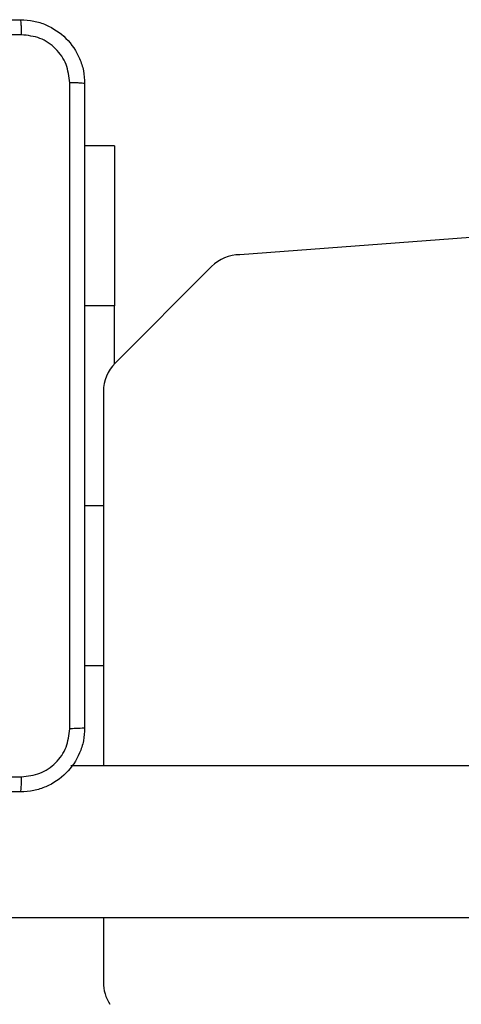
# Model space of a CAD drawing. Units: millimetres. Extents: x 4181 to 8881, y 3490 to 7490.
# Drawn here: x 5770 to 5825, y 5052 to 5175 of the extents above; entities that cross this region are included whole.
import ezdxf

# ---------------------------------------------------------------- set-up
doc = ezdxf.new("R2010")
doc.units = ezdxf.units.MM
doc.header["$LTSCALE"] = 50
doc.layers.add('FORMAT', color=7, linetype='Continuous')

msp = doc.modelspace()

# ---------------------------------------------------------------- linework, layer by layer
at = {"layer": 'FORMAT', "color": 7, "linetype": 'Continuous', "lineweight": 25}
for p, q in [((5781.75, 5159.39), (5778.01, 5159.39)), ((5781.75, 5159.39), (5781.75, 5139.39)), ((5971.29, 5158.81), (5797.42, 5145.76)), ((5793.88, 5144.3), (5781.81, 5132.23)), ((5781.75, 5132.16), (5781.75, 5139.39)), ((5780.35, 5128.69), (5780.35, 5081.89)), ((5780.35, 5094.39), (5778.01, 5094.39)), ((6423.24, 5081.89), (5776.28, 5081.89)), ((6486.58, 5062.89), (5697.17, 5062.89)), ((5780.35, 5062.89), (5780.35, 5054.84))]:
    msp.add_line(p, q, dxfattribs=at)
at = {"layer": 'FORMAT', "color": 8, "linetype": 'Continuous', "lineweight": 25}
for p, q in [((5781.75, 5139.39), (5778.01, 5139.39)), ((5780.35, 5114.39), (5778.01, 5114.39))]:
    msp.add_line(p, q, dxfattribs=at)
at = {"layer": 'FORMAT', "color": 7, "linetype": 'Continuous', "lineweight": 25}
for centre, start, end in [((5797.42, 5140.76), 90, 135), ((5785.35, 5128.69), 135, 180), ((5785.35, 5054.84), 180, 213.3112)]:
    msp.add_arc(centre, 5, start, end, dxfattribs=at)
for points, knots in [([(5689.51, 5175.14), (5698.45, 5175.14), (5716.34, 5175.14), (5743.19, 5175.14), (5761.07, 5175.14), (5770.01, 5175.14)], [0, 0, 0, 0, 0.333296, 0.666702, 1, 1, 1, 1]), ([(5770.12, 5173.26), (5770.12, 5173.51), (5770.11, 5174.01), (5770.09, 5174.63), (5770.05, 5175.05), (5770.03, 5175.11), (5770.01, 5175.14)], [0, 0, 0, 0, 0.250411, 0.500141, 0.750064, 1, 1, 1, 1]), ([(5770.01, 5175.14), (5770.56, 5175.11), (5771.64, 5175.04), (5773.64, 5174.4), (5775.82, 5172.94), (5777.27, 5170.76), (5777.92, 5168.76), (5777.98, 5167.69), (5778.01, 5167.14)], [0, 0, 0, 0, 0.130548, 0.257575, 0.500018, 0.742667, 0.869631, 1, 1, 1, 1]), ([(5770.12, 5173.26), (5761.16, 5173.26), (5743.23, 5173.26), (5716.3, 5173.26), (5698.37, 5173.26), (5689.41, 5173.26)], [0, 0, 0, 0, 0.333336, 0.666663, 1, 1, 1, 1]), ([(5776.14, 5167.25), (5776.05, 5168.04), (5775.87, 5169.61), (5774.48, 5171.6), (5772.48, 5172.99), (5770.91, 5173.17), (5770.12, 5173.26)], [0, 0, 0, 0, 0.249953, 0.500052, 0.749966, 1, 1, 1, 1]), ([(5776.14, 5086.53), (5776.14, 5095.5), (5776.14, 5113.43), (5776.14, 5140.35), (5776.14, 5158.28), (5776.14, 5167.25)], [0, 0, 0, 0, 0.333337, 0.666663, 1, 1, 1, 1]), ([(5778.01, 5167.14), (5777.99, 5167.15), (5777.93, 5167.18), (5777.5, 5167.22), (5776.89, 5167.24), (5776.39, 5167.25), (5776.14, 5167.25)], [0, 0, 0, 0, 0.249936, 0.4998592, 0.7495887, 1, 1, 1, 1]), ([(5778.01, 5167.14), (5778.01, 5158.2), (5778.01, 5140.32), (5778.01, 5113.46), (5778.01, 5095.58), (5778.01, 5086.64)], [0, 0, 0, 0, 0.333296, 0.666702, 1, 1, 1, 1]), ([(5778.01, 5086.64), (5777.98, 5086.1), (5777.92, 5085.02), (5777.27, 5083.02), (5775.82, 5080.84), (5773.64, 5079.39), (5771.64, 5078.74), (5770.56, 5078.67), (5770.01, 5078.64)], [0, 0, 0, 0, 0.130359, 0.257319, 0.499988, 0.74241, 0.869443, 1, 1, 1, 1]), ([(5770.12, 5080.52), (5770.91, 5080.61), (5772.48, 5080.79), (5774.48, 5082.18), (5775.87, 5084.17), (5776.05, 5085.75), (5776.14, 5086.53)], [0, 0, 0, 0, 0.2500276, 0.4999385, 0.750041, 1, 1, 1, 1]), ([(5778.01, 5086.64), (5777.99, 5086.63), (5777.93, 5086.6), (5777.5, 5086.57), (5776.88, 5086.54), (5776.39, 5086.54), (5776.14, 5086.53)], [0, 0, 0, 0, 0.2503874, 0.5001221, 0.7500471, 1, 1, 1, 1]), ([(5689.41, 5080.52), (5698.37, 5080.52), (5716.3, 5080.52), (5743.23, 5080.52), (5761.16, 5080.52), (5770.12, 5080.52)], [0, 0, 0, 0, 0.333337, 0.666664, 1, 1, 1, 1]), ([(5770.01, 5078.64), (5770.03, 5078.67), (5770.05, 5078.73), (5770.09, 5079.15), (5770.11, 5079.77), (5770.12, 5080.27), (5770.12, 5080.52)], [0, 0, 0, 0, 0.2499415, 0.4998558, 0.749587, 1, 1, 1, 1]), ([(5770.01, 5078.64), (5761.07, 5078.64), (5743.19, 5078.64), (5716.34, 5078.64), (5698.45, 5078.64), (5689.51, 5078.64)], [0, 0, 0, 0, 0.333295, 0.666701, 1, 1, 1, 1])]:
    msp.add_open_spline(points, degree=3, knots=knots, dxfattribs=at)

doc.saveas('drawing.dxf')
